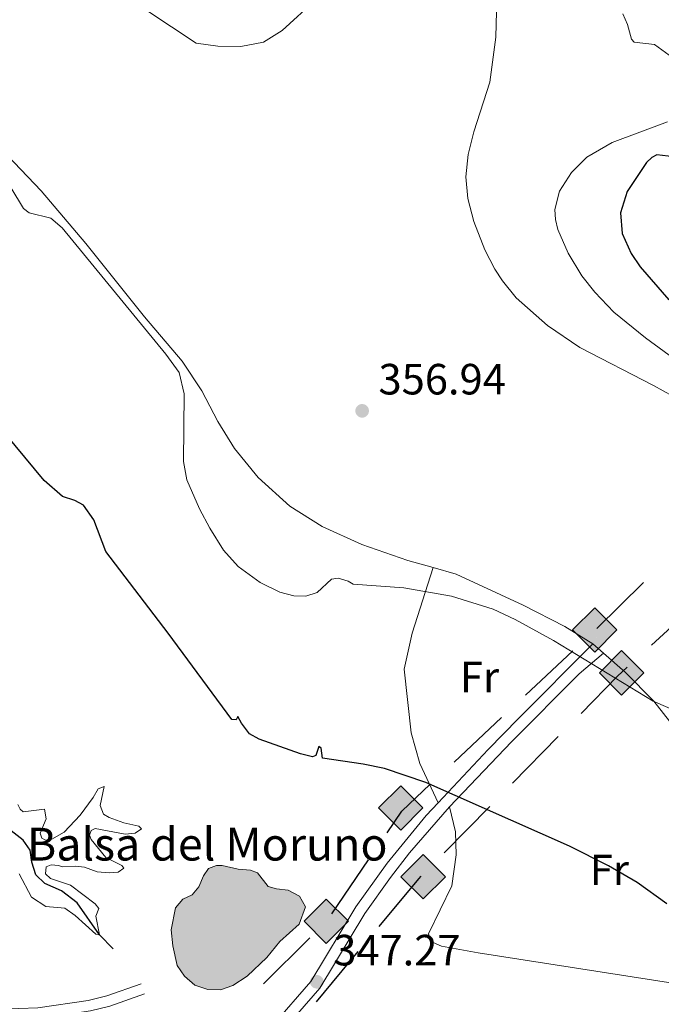
# Model space of a CAD drawing. Units: metres. Extents: x 593474 to 597970, y 696486 to 699517.
# Drawn here: x 596300 to 596447, y 697598 to 697823 of the extents above; entities that cross this region are included whole.
import ezdxf
from ezdxf.enums import TextEntityAlignment as Align

# ---------------------------------------------------------------- set-up
doc = ezdxf.new("R2010")
doc.units = ezdxf.units.M
doc.header["$MEASUREMENT"] = 0
doc.linetypes.add('DGN Style 3', pattern=[78.57087, 56.12205, -22.44882])
for name, color, linetype, lineweight in [('Carátula', 7, 'Continuous', 0), ('Elementos auxiliares', 7, 'Continuous', 0), ('Entidades rústicas y varios', 7, 'Continuous', 0), ('Hidrografía', 7, 'Continuous', 0), ('Líneas de conducción', 7, 'Continuous', 0), ('Relieve y altimetría', 7, 'Continuous', 0), ('Textos de rotulación', 7, 'Continuous', 0), ('Viales y ferrocarril', 7, 'Continuous', 0)]:
    doc.layers.add(name, color=color, linetype=linetype, lineweight=lineweight)
doc.styles.add('Style-Arial', font='txt')
doc.styles.add('Style-Arial Narrow', font='txt')
doc.styles.add('Style-Times New Roman', font='txt')

# ---------------------------------------------------------------- blocks, each defined once
blk = doc.blocks.new('5GASO_7')
at = {"layer": 'Líneas de conducción', "linetype": 'Continuous', "lineweight": 0}
for color, points in [(33, [(0, -5.090000000083819), (-5.089999999850988, 0), (0, 5.089999999850988), (0.2350000001024455, 2.5), (0.2340000001713634, 2.5), (-0.3159999998752028, 2.425000000046566), (-0.7859999998472631, 2.214999999850988), (-1.175999999977648, 1.854999999981374), (-1.480999999912456, 1.349999999860302), (-1.68099999986589, 0.7149999998509884), (-1.74599999981001, -0.0400000000372529), (-1.68099999986589, -0.7800000000279397), (-1.480999999912456, -1.420000000158325), (-1.165999999968335, -1.935000000055879), (-0.7559999998193234, -2.300000000046566), (-0.2659999998286366, -2.520000000018626), (0.2939999999944121, -2.59499999997206), (0.2950000001583248, -2.59499999997206)]), (250, [(0.2950000001583248, -2.59499999997206), (-0.2649999998975545, -2.520000000018626), (-0.7549999998882413, -2.300000000046566), (-1.164999999804422, -1.935000000055879), (-1.479999999981374, -1.420000000158325), (-1.679999999934807, -0.7800000000279397), (-1.744999999878928, -0.0400000000372529), (-1.679999999934807, 0.7149999998509884), (-1.479999999981374, 1.349999999860302), (-1.174999999813735, 1.854999999981374), (-0.784999999916181, 2.214999999850988), (-0.3149999999441206, 2.425000000046566), (0.2350000001024455, 2.5), (0.5750000001862645, 2.474999999860302), (0.8800000001210719, 2.40500000002794), (1.145000000018626, 2.284999999916181), (1.380000000121072, 2.114999999990687), (1.575000000186265, 1.899999999906868), (1.729999999981374, 1.645000000018626), (1.850000000093132, 1.339999999850988), (1.930000000167638, 0.9899999999906868), (1.175000000046566, 0.8000000000465661), (1.045000000158325, 1.165000000037253), (0.8300000000745058, 1.429999999934807), (0.5500000000465661, 1.59499999997206), (0.2250000000931323, 1.649999999906868), (-0.03499999991618097, 1.625), (-0.2649999998975545, 1.550000000046566), (-0.4749999998603016, 1.419999999925494), (-0.6550000000279397, 1.244999999878928), (-0.8049999999348074, 1.014999999897555), (-0.909999999916181, 0.7299999999813735), (-0.9699999999720603, 0.3950000000186265), (-0.9899999999906868, 0.01000000000931323), (-0.9699999999720603, -0.4100000001490116), (-0.8999999999068677, -0.7750000001396984), (-0.784999999916181, -1.090000000083819), (-0.6199999998789281, -1.34499999997206), (-0.4449999998323619, -1.520000000018626), (-0.2399999999906868, -1.645000000018626), (-0.01000000000931323, -1.71999999997206), (0.25, -1.745000000111759), (0.5100000000093132, -1.71999999997206), (0.7800000000279397, -1.635000000009313), (1.040000000037253, -1.5), (1.270000000018626, -1.330000000074506), (1.270000000018626, -0.7099999999627471), (0.2350000001024455, -0.7099999999627471), (0.2350000001024455, 0.1399999998975545), (2.025000000139698, 0.1399999998975545), (2.025000000139698, -1.830000000074506), (1.705000000074506, -2.120000000111759), (1.275000000139698, -2.370000000111759), (0.7850000001490116, -2.540000000037253)])]:
    blk.add_hatch(color=color, dxfattribs=at).paths.add_polyline_path(points)
at = {"layer": 'Líneas de conducción', "linetype": 'Continuous', "lineweight": 0, "extrusion": (-4.502829188414746e-05, -4.502829188414746e-05, 0.9999999979724529)}
blk.add_hatch(color=33, dxfattribs=at).paths.add_polyline_path([(-2.188608050346375e-08, -5.090000016847625), (0.2949999573174864, -2.595000040717423), (0.2939999997615814, -2.594999998109415), (0.7839999992866069, -2.53999999910593), (1.273999998811632, -2.370000000344589), (1.703999998280779, -2.120000001508743), (2.02399999811314, -1.830000002402812), (2.02399999811314, 0.1399999957066029), (0.2339999997057021, 0.1399999994318932), (0.2339999997057021, -0.7099999997299165), (1.26899999869056, -0.7100000018253922), (1.26899999869056, -1.330000001238659), (1.038999998942018, -1.500000000698492), (0.778999999165535, -1.635000000009313), (0.5089999996125698, -1.719999999506399), (0.2489999998360872, -1.744999998947605), (-0.01099999994039536, -1.719999998342246), (-0.2409999996889383, -1.644999997923151), (-0.4459999995306134, -1.519999997923151), (-0.6209999993443489, -1.344999997643754), (-0.7859999991487712, -1.089999997522682), (-0.9009999991394579, -0.7749999975785613), (-0.9709999989718199, -0.4099999978207052), (-0.9909999989904463, 0.01000000187195837), (-0.9709999989718199, 0.3950000014156103), (-0.9109999989159405, 0.7300000011455268), (-0.8059999991673976, 1.015000000596046), (-0.6559999992605299, 1.244999999878928), (-0.4759999995585531, 1.419999999459833), (-0.265999999595806, 1.549999998882413), (-0.0359999998472631, 1.624999998370185), (0.2239999999292195, 1.649999997811392), (0.5489999994169921, 1.594999997178093), (0.8289999992121011, 1.429999996675178), (1.043999999063089, 1.164999996311963), (1.173999998951331, 0.7999999965541065), (1.92899999814108, 0.9899999948684126), (1.848999998299405, 1.339999994728714), (1.728999998420477, 1.644999994663522), (1.573999998392537, 1.899999994784594), (1.378999998560175, 2.114999995101243), (1.143999998923391, 2.284999995259568), (0.8789999992586672, 2.404999995604157), (0.5739999995566905, 2.474999996367842), (0.2339999997057021, 2.499999996973202), (0.2349999574944377, 2.499999954365194), (-4.237517714500427e-08, 5.089999952120706), (5.089999973075464, -3.236345946788788e-08)])
at = {"layer": 'Líneas de conducción', "color": 250, "linetype": 'Continuous', "lineweight": 0}
blk.add_3dface([(0, -5.090000000083819, -0.0004861293374460729), (5.090000000083819, 0, -0.0004861293374460729), (0, 5.089999999850988, -0.0004861293374460729), (-5.089999999850988, 0, -0.0004861293374460729)], dxfattribs=at)
blk = doc.blocks.new('5GASO_8')
at = {"layer": 'Líneas de conducción', "linetype": 'Continuous', "lineweight": 0}
for color, points in [(33, [(0, -5.090000000083819), (-5.089999999850988, 0), (0, 5.089999999850988), (0.2350000001024455, 2.5), (0.2340000001713634, 2.5), (-0.3159999998752028, 2.424999999813735), (-0.7859999998472631, 2.214999999850988), (-1.175999999977648, 1.854999999981374), (-1.480999999912456, 1.349999999860302), (-1.68099999986589, 0.7149999998509884), (-1.74599999981001, -0.0400000000372529), (-1.68099999986589, -0.7800000000279397), (-1.480999999912456, -1.420000000158325), (-1.165999999968335, -1.935000000055879), (-0.7559999998193234, -2.300000000046566), (-0.2659999998286366, -2.520000000018626), (0.2939999999944121, -2.59499999997206), (0.2950000001583248, -2.59499999997206)]), (250, [(0.2950000001583248, -2.59499999997206), (-0.2649999998975545, -2.520000000018626), (-0.7549999998882413, -2.300000000046566), (-1.164999999804422, -1.935000000055879), (-1.479999999981374, -1.420000000158325), (-1.679999999934807, -0.7800000000279397), (-1.744999999878928, -0.0400000000372529), (-1.679999999934807, 0.7149999998509884), (-1.479999999981374, 1.349999999860302), (-1.174999999813735, 1.854999999981374), (-0.784999999916181, 2.214999999850988), (-0.3149999999441206, 2.424999999813735), (0.2350000001024455, 2.5), (0.5750000001862645, 2.474999999860302), (0.8800000001210719, 2.40500000002794), (1.145000000018626, 2.284999999916181), (1.380000000121072, 2.114999999990687), (1.575000000186265, 1.899999999906868), (1.729999999981374, 1.645000000018626), (1.850000000093132, 1.339999999850988), (1.930000000167638, 0.9899999999906868), (1.175000000046566, 0.7999999998137355), (1.045000000158325, 1.164999999804422), (0.8300000000745058, 1.429999999934807), (0.5500000000465661, 1.59499999997206), (0.2250000000931323, 1.649999999906868), (-0.03499999991618097, 1.625), (-0.2649999998975545, 1.549999999813735), (-0.4749999998603016, 1.419999999925494), (-0.654999999795109, 1.244999999878928), (-0.8049999999348074, 1.014999999897555), (-0.909999999916181, 0.7299999999813735), (-0.9699999999720603, 0.3950000000186265), (-0.9899999999906868, 0.01000000000931323), (-0.9699999999720603, -0.4100000001490116), (-0.8999999999068677, -0.7750000001396984), (-0.784999999916181, -1.090000000083819), (-0.6199999998789281, -1.34499999997206), (-0.4449999998323619, -1.520000000018626), (-0.2399999999906868, -1.645000000018626), (-0.01000000000931323, -1.71999999997206), (0.25, -1.745000000111759), (0.5100000000093132, -1.71999999997206), (0.7800000000279397, -1.635000000009313), (1.040000000037253, -1.5), (1.270000000018626, -1.330000000074506), (1.270000000018626, -0.7100000001955777), (0.2350000001024455, -0.7100000001955777), (0.2350000001024455, 0.1399999998975545), (2.025000000139698, 0.1399999998975545), (2.025000000139698, -1.830000000074506), (1.705000000074506, -2.120000000111759), (1.275000000139698, -2.370000000111759), (0.7850000001490116, -2.540000000037253)])]:
    blk.add_hatch(color=color, dxfattribs=at).paths.add_polyline_path(points)
at = {"layer": 'Líneas de conducción', "linetype": 'Continuous', "lineweight": 0, "extrusion": (6.175651224163039e-07, 6.175651224163038e-07, 0.9999999999996186)}
blk.add_hatch(color=33, dxfattribs=at).paths.add_polyline_path([(0, -5.09000000031665), (0.2949999999254942, -2.595000000204891), (0.2940000002272427, -2.59499999997206), (0.7840000002179295, -2.540000000037253), (1.274000000208616, -2.370000000111759), (1.704000000143424, -2.120000000111759), (2.024000000208616, -1.830000000074506), (2.024000000208616, 0.1399999998975545), (0.2340000001713634, 0.1399999998975545), (0.2340000001713634, -0.7099999999627471), (1.269000000087544, -0.7099999999627471), (1.269000000087544, -1.330000000074506), (1.039000000106171, -1.5), (0.7790000000968575, -1.635000000009313), (0.5090000000782311, -1.71999999997206), (0.2490000000689179, -1.745000000111759), (-0.01099999994039536, -1.71999999997206), (-0.2409999999217689, -1.645000000018626), (-0.4459999997634441, -1.520000000018626), (-0.6209999998100102, -1.34499999997206), (-0.7859999998472631, -1.090000000083819), (-0.9009999998379499, -0.7750000001396984), (-0.9709999999031425, -0.4100000001490116), (-0.9909999999217689, 0.01000000000931323), (-0.9709999999031425, 0.3950000000186265), (-0.9109999998472631, 0.7299999999813735), (-0.8059999998658895, 1.014999999897555), (-0.6559999999590218, 1.244999999878928), (-0.4759999997913837, 1.419999999925494), (-0.2659999998286366, 1.550000000046566), (-0.0359999998472631, 1.625), (0.2240000001620501, 1.649999999906868), (0.549000000115484, 1.59499999997206), (0.8290000001434237, 1.429999999934807), (1.044000000227243, 1.165000000037253), (1.174000000115484, 0.8000000000465661), (1.929000000236556, 0.9899999999906868), (1.84900000016205, 1.339999999850988), (1.729000000050291, 1.645000000018626), (1.574000000022352, 1.899999999906868), (1.37900000018999, 2.114999999990687), (1.144000000087544, 2.284999999916181), (0.8790000001899898, 2.40500000002794), (0.5740000000223517, 2.474999999860302), (0.2340000001713634, 2.5), (0.2349999998696148, 2.499999999767169), (0, 5.089999999618158), (5.089999999850988, -2.328306436538696e-10)])
at = {"layer": 'Líneas de conducción', "color": 250, "linetype": 'Continuous', "lineweight": 0}
blk.add_3dface([(0, -5.090000000083819, 0.0003354289376034103), (5.090000000083819, 0, 0.0003354289376034103), (0, 5.089999999850988, 0.0003354289376034103), (-5.089999999850988, 0, 0.0003354289376034103)], dxfattribs=at)
blk = doc.blocks.new('5GASO_12')
at = {"layer": 'Líneas de conducción', "linetype": 'Continuous', "lineweight": 0}
for color, points in [(33, [(0, -5.090000000083819), (-5.090000000083819, 0), (0, 5.090000000083819), (0.2349999998696148, 2.5), (0.2339999999385327, 2.5), (-0.3160000001080334, 2.425000000046566), (-0.7860000000800937, 2.215000000083819), (-1.175999999977648, 1.854999999981374), (-1.480999999912456, 1.350000000093132), (-1.68100000009872, 0.715000000083819), (-1.746000000042841, -0.0400000000372529), (-1.68100000009872, -0.7800000000279397), (-1.480999999912456, -1.419999999925494), (-1.165999999968335, -1.935000000055879), (-0.7560000000521541, -2.300000000046566), (-0.2660000000614673, -2.520000000018626), (0.2939999999944121, -2.59499999997206), (0.2949999999254942, -2.59499999997206)]), (250, [(0.2949999999254942, -2.59499999997206), (-0.2650000001303852, -2.520000000018626), (-0.7550000001210719, -2.300000000046566), (-1.165000000037253, -1.935000000055879), (-1.479999999981374, -1.419999999925494), (-1.679999999934807, -0.7800000000279397), (-1.745000000111759, -0.0400000000372529), (-1.679999999934807, 0.715000000083819), (-1.479999999981374, 1.350000000093132), (-1.175000000046566, 1.854999999981374), (-0.784999999916181, 2.215000000083819), (-0.3149999999441206, 2.425000000046566), (0.2349999998696148, 2.5), (0.5749999999534339, 2.475000000093132), (0.8799999998882413, 2.40500000002794), (1.145000000018626, 2.284999999916181), (1.379999999888241, 2.114999999990687), (1.574999999953434, 1.900000000139698), (1.729999999981374, 1.645000000018626), (1.850000000093132, 1.340000000083819), (1.929999999934807, 0.9899999999906868), (1.175000000046566, 0.8000000000465661), (1.044999999925494, 1.165000000037253), (0.8300000000745058, 1.429999999934807), (0.5500000000465661, 1.59499999997206), (0.2250000000931323, 1.650000000139698), (-0.03499999991618097, 1.625), (-0.2650000001303852, 1.550000000046566), (-0.4750000000931323, 1.419999999925494), (-0.6550000000279397, 1.245000000111759), (-0.8049999999348074, 1.015000000130385), (-0.909999999916181, 0.7299999999813735), (-0.9699999999720603, 0.3950000000186265), (-0.9899999999906868, 0.01000000000931323), (-0.9699999999720603, -0.409999999916181), (-0.8999999999068677, -0.7749999999068677), (-0.784999999916181, -1.090000000083819), (-0.6200000001117587, -1.34499999997206), (-0.4450000000651926, -1.520000000018626), (-0.2399999999906868, -1.645000000018626), (-0.01000000000931323, -1.71999999997206), (0.25, -1.744999999878928), (0.5100000000093132, -1.71999999997206), (0.7800000000279397, -1.635000000009313), (1.040000000037253, -1.5), (1.270000000018626, -1.330000000074506), (1.270000000018626, -0.7099999999627471), (0.2349999998696148, -0.7099999999627471), (0.2349999998696148, 0.1400000001303852), (2.024999999906868, 0.1400000001303852), (2.024999999906868, -1.830000000074506), (1.705000000074506, -2.119999999878928), (1.274999999906868, -2.369999999878928), (0.784999999916181, -2.540000000037253)])]:
    blk.add_hatch(color=color, dxfattribs=at).paths.add_polyline_path(points)
at = {"layer": 'Líneas de conducción', "linetype": 'Continuous', "lineweight": 0, "extrusion": (2.900757342409584e-05, 2.900757342409584e-05, 0.9999999991585606)}
blk.add_hatch(color=33, dxfattribs=at).paths.add_polyline_path([(6.752088665962219e-09, -5.089999991236255), (0.2949999982956797, -2.595000000903383), (0.2939999997615814, -2.594999999273568), (0.7839999997522682, -2.539999999571592), (1.273999999510124, -2.369999999878928), (1.703999999212101, -2.12000000057742), (2.023999999044463, -1.830000000772998), (2.023999999044463, 0.13999999826774), (0.2339999999385327, 0.1399999996647239), (0.2339999999385327, -0.7099999999627471), (1.268999999389052, -0.710000000661239), (1.268999999389052, -1.330000000307336), (1.038999999640509, -1.500000000232831), (0.7789999996311963, -1.635000000009313), (0.5089999998454005, -1.71999999973923), (0.2489999998360872, -1.744999999413267), (-0.01099999994039536, -1.719999999273568), (-0.2409999999217689, -1.644999999087304), (-0.4459999997634441, -1.519999998854473), (-0.6209999998100102, -1.344999999040738), (-0.7859999996144325, -1.089999998919666), (-0.9009999996051192, -0.7749999989755452), (-0.9709999996703118, -0.4099999989848584), (-0.9909999996889383, 0.0100000009406358), (-0.9709999996703118, 0.3950000007171184), (-0.9109999996144325, 0.7300000006798655), (-0.8059999996330589, 1.015000000363216), (-0.6559999997261912, 1.245000000111759), (-0.4759999997913837, 1.419999999925494), (-0.2659999998286366, 1.549999999580905), (-0.03600000008009374, 1.624999999301508), (0.2239999999292195, 1.649999998975545), (0.5489999996498227, 1.594999998807907), (0.8289999996777624, 1.429999998770654), (1.043999999528751, 1.164999998640269), (1.173999999416992, 0.7999999986495823), (1.928999999072403, 0.989999997895211), (1.848999999230728, 1.339999997988343), (1.728999999351799, 1.644999997923151), (1.57399999932386, 1.899999998044223), (1.378999999491498, 2.114999997895211), (1.143999999389052, 2.284999998053536), (0.8789999997243285, 2.404999998165295), (0.5739999997895211, 2.474999998463318), (0.2339999999385327, 2.499999998603016), (0.2349999982398003, 2.499999996973202), (-1.629814505577087e-09, 5.089999996125698), (5.090000004507601, 2.561137080192566e-09)])
at = {"layer": 'Líneas de conducción', "color": 250, "linetype": 'Continuous', "lineweight": 0}
blk.add_3dface([(0, -5.090000000083819, -0.0002349009674276203), (5.090000000083819, 0, -0.0002349009674276203), (0, 5.090000000083819, -0.0002349009674276203), (-5.090000000083819, 0, -0.0002349009674276203)], dxfattribs=at)
blk = doc.blocks.new('5ROLEO_7')
at = {"layer": 'Líneas de conducción', "linetype": 'Continuous', "lineweight": 0, "extrusion": (8.02894615018629e-05, 0, 0.9999999967768013)}
blk.add_hatch(color=2, dxfattribs=at).paths.add_polyline_path([(-0.1479999290313572, -5.195999999996275), (-5.237999945413321, -0.1059999999124557), (-0.1479999618604779, 4.983999999938533), (-0.007999929366633296, 2.394000000087544), (-0.003999999957159162, 2.394000000087544), (-0.5489999982528389, 2.324000000022352), (-1.008999996818602, 2.114000000059605), (-1.383999995654449, 1.763999999966472), (-1.67899999464862, 1.263999999966472), (-1.873999994015321, 0.6189999999478459), (-1.93399999383837, -0.1859999999869615), (-1.898999993922189, -0.7609999999403954), (-1.793999994173646, -1.266000000061467), (-1.618999994825572, -1.710999999893829), (-1.363999995635822, -2.091000000014901), (-1.093999996548519, -2.361000000033528), (-0.7739999974146485, -2.550999999977648), (-0.4089999988209456, -2.661000000080094), (0.0009999999310821295, -2.700999999884516), (-0.002999929478392005, -2.700999999884516)])
at = {"layer": 'Líneas de conducción', "linetype": 'Continuous', "lineweight": 0, "extrusion": (-4.014473081562868e-05, -4.014473081562868e-05, 0.9999999983884005)}
blk.add_hatch(color=2, dxfattribs=at).paths.add_polyline_path([(-0.148000018671155, -5.196000014198944), (-0.00300003495067358, -2.701000032946467), (0.001000000163912773, -2.70099999778904), (0.4059999997261912, -2.660999998217449), (0.7709999994840473, -2.545999999158084), (1.085999999195337, -2.355999999679625), (1.360999999102205, -2.086000000359491), (1.610999998869374, -1.706000001169741), (1.790999998571351, -1.256000001681969), (1.895999998552725, -0.741000002482906), (1.930999998468906, -0.1560000029858202), (1.895999998552725, 0.4189999967347831), (1.795999998692423, 0.9289999965112656), (1.625999998766929, 1.363999996334314), (1.390999998897314, 1.733999996446073), (1.100999999325722, 2.018999996827915), (0.7709999994840473, 2.228999997023493), (0.4059999997261912, 2.348999997600913), (-0.003999999957159162, 2.393999998224899), (-0.008000035071745515, 2.393999962834641), (-0.1480000349693, 4.983999961055815), (4.941999977221712, -0.1060000266879797)])
at = {"layer": 'Líneas de conducción', "linetype": 'Continuous', "lineweight": 0}
for color, points in [(250, [(-0.003000000026077032, -2.700999999884516), (-0.003000000026077032, -2.700609755965591), (-0.4089999999850988, -2.661000000080094), (-0.7739999999757856, -2.550999999977648), (-1.094000000040978, -2.361000000033528), (-1.364000000059605, -2.091000000014901), (-1.618999999947846, -1.710999999893829), (-1.793999999994412, -1.266000000061467), (-1.898999999975786, -0.7609999999403954), (-1.933999999891967, -0.1859999999869615), (-1.873999999836087, 0.6189999999478459), (-1.679000000003725, 1.263999999966472), (-1.3839999998454, 1.763999999966472), (-1.0089999998454, 2.114000000059605), (-0.5489999998826534, 2.324000000022352), (-0.007999999914318323, 2.392999999923632), (-0.006999999983236194, 1.54300000006333), (-0.2489999998360872, 1.519000000087544), (-0.4739999999292195, 1.439000000013039), (-0.6739999998826534, 1.309000000124797), (-0.8489999999292195, 1.128999999957159), (-0.9939999999478459, 0.8940000000875443), (-1.098999999929219, 0.6040000000502914), (-1.158999999985099, 0.2539999999571592), (-1.179000000003725, -0.1510000000707805), (-1.158999999985099, -0.5509999999776483), (-1.098999999929219, -0.8959999999497086), (-0.9939999999478459, -1.185999999986961), (-0.8389999999199063, -1.425999999977648), (-0.6639999998733401, -1.611000000033528), (-0.459000000031665, -1.746000000042841), (-0.2390000000596046, -1.825999999884516), (-0.003000000026077032, -1.851000000024214), (-0.003000000026077032, -2.700609755965591), (0.001000000163912773, -2.700999999884516)]), (250, [(-0.003000000026077032, -2.700999999884516), (-0.003000000026077032, -1.851000000024214), (0.001000000163912773, -1.851000000024214), (0.2460000000428408, -1.825999999884516), (0.4660000000149012, -1.746000000042841), (0.665999999968335, -1.615999999921769), (0.8460000001359731, -1.43099999986589), (0.9860000000335276, -1.190999999875203), (1.091000000014901, -0.8959999999497086), (1.155999999959022, -0.540999999968335), (1.175999999977648, -0.1310000000521541), (1.155999999959022, 0.2690000000875443), (1.096000000135973, 0.6140000000596046), (0.9960000000428408, 0.8989999999757856), (0.8510000000242144, 1.134000000078231), (0.6759999999776483, 1.314000000013039), (0.4760000000242144, 1.439000000013039), (0.2510000001639128, 1.519000000087544), (0.001000000163912773, 1.543999999994412), (-0.006999999983236194, 1.54300000006333), (-0.007999999914318323, 2.392999999923632), (-0.003999999957159162, 2.394000000087544), (0, 2.392999999923632), (0.4059999999590218, 2.348999999929219), (0.7709999999497086, 2.229000000050291), (1.101000000024214, 2.019000000087544), (1.391000000061467, 1.733999999938533), (1.626000000163913, 1.364000000059605), (1.796000000089407, 0.9290000000037253), (1.896132114809006, 0.4187128208577633), (1.93100000009872, -0.1559999999590218), (1.895999999949709, -0.7409999999217689), (1.790999999968335, -1.256000000052154), (1.611000000033528, -1.706000000005588), (1.361000000033528, -2.085999999893829), (1.08600000012666, -2.355999999912456), (0.7709999999497086, -2.546000000089407), (0.4059999999590218, -2.661000000080094), (0.001000000163912773, -2.700999999884516)]), (2, [(0.001000000163912773, -1.851000000024214), (-0.2390000000596046, -1.825999999884516), (-0.459000000031665, -1.746000000042841), (-0.6639999998733401, -1.611000000033528), (-0.8389999999199063, -1.425999999977648), (-0.9939999999478459, -1.185999999986961), (-1.098999999929219, -0.8959999999497086), (-1.158999999985099, -0.5509999999776483), (-1.179000000003725, -0.1510000000707805), (-1.158999999985099, 0.2539999999571592), (-1.098999999929219, 0.6040000000502914), (-0.9939999999478459, 0.8940000000875443), (-0.8489999999292195, 1.128999999957159), (-0.6739999998826534, 1.309000000124797), (-0.4739999999292195, 1.439000000013039), (-0.2489999998360872, 1.519000000087544), (0.001000000163912773, 1.543999999994412), (0.2510000001639128, 1.519000000087544), (0.4760000000242144, 1.439000000013039), (0.6759999999776483, 1.314000000013039), (0.8510000000242144, 1.134000000078231), (0.9960000000428408, 0.8989999999757856), (1.096000000135973, 0.6140000000596046), (1.155999999959022, 0.2690000000875443), (1.175999999977648, -0.1310000000521541), (1.155999999959022, -0.540999999968335), (1.091000000014901, -0.8959999999497086), (0.9860000000335276, -1.190999999875203), (0.8460000001359731, -1.43099999986589), (0.665999999968335, -1.615999999921769), (0.4660000000149012, -1.746000000042841), (0.2460000000428408, -1.825999999884516)])]:
    blk.add_hatch(color=color, dxfattribs=at).paths.add_polyline_path(points)
at = {"layer": 'Líneas de conducción', "color": 250, "linetype": 'Continuous', "lineweight": 0, "flags": 128}
blk.add_lwpolyline([(-0.1439999998547137, -5.195999999996275), (4.945999999996275, -0.1059999999124557), (-0.1439999998547137, 4.983999999938533), (-5.233999999938533, -0.1059999999124557), (-0.1439999998547137, -5.195999999996275)], dxfattribs=at)
blk = doc.blocks.new('5ROLEO_18')
at = {"layer": 'Líneas de conducción', "linetype": 'Continuous', "lineweight": 0, "extrusion": (-4.799020620234449e-05, 0, 0.99999999884847)}
blk.add_hatch(color=2, dxfattribs=at).paths.add_polyline_path([(-0.1479999818839133, -5.195999999996275), (-5.237999987788498, -0.1059999999124557), (-0.1479999935254455, 4.984000000171363), (-0.007999982219189405, 2.394000000087544), (-0.003999999724328518, 2.394000000087544), (-0.5489999991841614, 2.324000000022352), (-1.008999998681247, 2.114000000059605), (-1.383999998215586, 1.763999999966472), (-1.678999997908249, 1.263999999966472), (-1.873999997740611, 0.6190000001806766), (-1.93399999756366, -0.1859999999869615), (-1.898999997647479, -0.7609999999403954), (-1.793999997666106, -1.265999999828637), (-1.618999998085201, -1.710999999893829), (-1.363999998196959, -2.091000000014901), (-1.093999998643994, -2.361000000033528), (-0.773999999044463, -2.550999999977648), (-0.4089999992866069, -2.660999999847263), (0.001000000163912773, -2.700999999884516), (-0.002999982098117471, -2.700999999884516)])
at = {"layer": 'Líneas de conducción', "linetype": 'Continuous', "lineweight": 0, "extrusion": (2.399510311498778e-05, 2.399510311498779e-05, 0.999999999424235)}
blk.add_hatch(color=2, dxfattribs=at).paths.add_polyline_path([(-0.1480000030715019, -5.196000001160428), (-0.003000008873641491, -2.701000007800758), (0.0009999999310821295, -2.700999999186024), (0.4059999997261912, -2.660999999381602), (0.7709999997168779, -2.545999999623746), (1.085999999660999, -2.355999999679625), (1.360999999567866, -2.085999999893829), (1.610999999567866, -1.706000000238419), (1.790999999502674, -1.256000000517815), (1.895999999484047, -0.7410000006202608), (1.930999999400228, -0.1560000006575137), (1.895999999484047, 0.4189999990630895), (1.795999999390915, 0.9289999988395721), (1.625999999465421, 1.363999998895451), (1.390999999595806, 1.73399999900721), (1.100999999558553, 2.018999999156222), (0.7709999997168779, 2.228999999118969), (0.4059999997261912, 2.348999999230728), (-0.003999999957159162, 2.393999999389052), (-0.008000008994713426, 2.393999990774319), (-0.1480000088922679, 4.983999990159646), (4.941999995382503, -0.1060000057332218)])
at = {"layer": 'Líneas de conducción', "linetype": 'Continuous', "lineweight": 0}
for color, points in [(250, [(-0.003000000026077032, -2.700999999884516), (-0.003000000026077032, -2.700609755985814), (-0.4089999999850988, -2.660999999847263), (-0.7739999999757856, -2.550999999977648), (-1.094000000040978, -2.361000000033528), (-1.364000000059605, -2.091000000014901), (-1.618999999947846, -1.710999999893829), (-1.793999999994412, -1.265999999828637), (-1.898999999975786, -0.7609999999403954), (-1.933999999891967, -0.1859999999869615), (-1.874000000068918, 0.6190000001806766), (-1.679000000003725, 1.263999999966472), (-1.384000000078231, 1.763999999966472), (-1.009000000078231, 2.114000000059605), (-0.549000000115484, 2.324000000022352), (-0.007999999914318323, 2.393000000156462), (-0.006999999983236194, 1.54300000006333), (-0.2490000000689179, 1.519000000087544), (-0.4739999999292195, 1.439000000013039), (-0.674000000115484, 1.309000000124797), (-0.8489999999292195, 1.12900000018999), (-0.9939999999478459, 0.8940000000875443), (-1.098999999929219, 0.6040000000502914), (-1.158999999985099, 0.2540000001899898), (-1.179000000003725, -0.1509999998379499), (-1.158999999985099, -0.5509999999776483), (-1.098999999929219, -0.8959999999497086), (-0.9939999999478459, -1.185999999986961), (-0.8389999999199063, -1.425999999977648), (-0.6640000001061708, -1.611000000033528), (-0.459000000031665, -1.74599999981001), (-0.2390000000596046, -1.825999999884516), (-0.003000000026077032, -1.851000000024214), (-0.003000000026077032, -2.700609755985814), (0.0009999999310821295, -2.700999999884516)]), (250, [(-0.003000000026077032, -2.700999999884516), (-0.003000000026077032, -1.851000000024214), (0.0009999999310821295, -1.851000000024214), (0.2460000000428408, -1.825999999884516), (0.4660000000149012, -1.74599999981001), (0.665999999968335, -1.615999999921769), (0.8459999999031425, -1.43099999986589), (0.9860000000335276, -1.190999999875203), (1.091000000014901, -0.8959999999497086), (1.155999999959022, -0.540999999968335), (1.175999999977648, -0.1309999998193234), (1.155999999959022, 0.2690000000875443), (1.095999999903142, 0.6140000000596046), (0.9960000000428408, 0.8989999999757856), (0.8510000000242144, 1.134000000078231), (0.6759999999776483, 1.314000000013039), (0.4760000000242144, 1.439000000013039), (0.2509999999310821, 1.519000000087544), (0.0009999999310821295, 1.543999999994412), (-0.006999999983236194, 1.54300000006333), (-0.007999999914318323, 2.393000000156462), (-0.003999999957159162, 2.394000000087544), (0, 2.393000000156462), (0.4059999999590218, 2.34900000016205), (0.7709999999497086, 2.229000000050291), (1.101000000024214, 2.019000000087544), (1.391000000061467, 1.734000000171363), (1.625999999931082, 1.364000000059605), (1.796000000089407, 0.9290000000037253), (1.895999999949709, 0.4189999999944121), (1.93100000009872, -0.1559999999590218), (1.895999999949709, -0.7409999999217689), (1.790999999968335, -1.255999999819323), (1.611000000033528, -1.706000000005588), (1.361000000033528, -2.085999999893829), (1.085999999893829, -2.355999999912456), (0.7709999999497086, -2.545999999856576), (0.4059999999590218, -2.660999999847263), (0.0009999999310821295, -2.700999999884516)]), (2, [(0.0009999999310821295, -1.851000000024214), (-0.2390000000596046, -1.825999999884516), (-0.459000000031665, -1.74599999981001), (-0.6640000001061708, -1.611000000033528), (-0.8389999999199063, -1.425999999977648), (-0.9939999999478459, -1.185999999986961), (-1.098999999929219, -0.8959999999497086), (-1.158999999985099, -0.5509999999776483), (-1.179000000003725, -0.1509999998379499), (-1.158999999985099, 0.2540000001899898), (-1.098999999929219, 0.6040000000502914), (-0.9939999999478459, 0.8940000000875443), (-0.8489999999292195, 1.12900000018999), (-0.674000000115484, 1.309000000124797), (-0.4739999999292195, 1.439000000013039), (-0.2490000000689179, 1.519000000087544), (0.0009999999310821295, 1.543999999994412), (0.2509999999310821, 1.519000000087544), (0.4760000000242144, 1.439000000013039), (0.6759999999776483, 1.314000000013039), (0.8510000000242144, 1.134000000078231), (0.9960000000428408, 0.8989999999757856), (1.095999999903142, 0.6140000000596046), (1.155999999959022, 0.2690000000875443), (1.175999999977648, -0.1309999998193234), (1.155999999959022, -0.540999999968335), (1.091000000014901, -0.8959999999497086), (0.9860000000335276, -1.190999999875203), (0.8459999999031425, -1.43099999986589), (0.665999999968335, -1.615999999921769), (0.4660000000149012, -1.74599999981001), (0.2460000000428408, -1.825999999884516)])]:
    blk.add_hatch(color=color, dxfattribs=at).paths.add_polyline_path(points)
at = {"layer": 'Líneas de conducción', "color": 250, "linetype": 'Continuous', "lineweight": 0, "flags": 128}
blk.add_lwpolyline([(-0.1440000000875443, -5.195999999996275), (4.945999999996275, -0.1059999999124557), (-0.1440000000875443, 4.984000000171363), (-5.233999999938533, -0.1059999999124557), (-0.1440000000875443, -5.195999999996275)], dxfattribs=at)
blk = doc.blocks.new('5PATER_485')
at = {"layer": 'Relieve y altimetría', "linetype": 'Continuous', "lineweight": 0}
h = blk.add_hatch(color=250, dxfattribs=at)
edge = h.paths.add_edge_path()
edge.add_ellipse((1.001171767711639e-08, 1.001171767711639e-08), major_axis=(-1.095731443231309, -1.110710700762829), ratio=0.999422240966032, start_angle=0, end_angle=360)
blk = doc.blocks.new('5PATER_493')
at = {"layer": 'Relieve y altimetría', "linetype": 'Continuous', "lineweight": 0}
h = blk.add_hatch(color=250, dxfattribs=at)
edge = h.paths.add_edge_path()
edge.add_ellipse((1.001171767711639e-08, 1.001171767711639e-08), major_axis=(-1.095731443231309, -1.110710700762829), ratio=0.999422240966032, start_angle=0, end_angle=360)

msp = doc.modelspace()

# ---------------------------------------------------------------- hatches: boundary and pattern name
at = {"layer": 'Hidrografía', "linetype": 'Continuous', "lineweight": 0}
msp.add_hatch(color=154, dxfattribs=at).paths.add_polyline_path([(596345.753, 697600.8700000001), (596342.855, 697600.9010000001), (596339.879, 697601.9550000001), (596337.5220000001, 697603.9569999999), (596335.8759999999, 697606.4210000001), (596334.8800000001, 697610.906), (596334.452, 697614.6229999999), (596335.4569999999, 697619.6400000001), (596337.1259999999, 697621.632), (596339.2479999999, 697622.5900000001), (596340.807, 697624.477), (596341.8459999999, 697626.97), (596343.023, 697628.6529999999), (596344.868, 697629.351), (596346.156, 697629.3130000001), (596349.837, 697628.5079999999), (596352.675, 697628.264), (596354.267, 697627.6270000001), (596356.7, 697624.5490000001), (596358.6159999999, 697623.956), (596361.2919999999, 697623.663), (596363.8289999999, 697622.3), (596365.26, 697619.842), (596363.8030000001, 697615.912), (596359.3910000001, 697611.9070000001), (596356.3859999999, 697608.291), (596351.8570000001, 697603.967), (596348.5719999999, 697601.808)])

# ---------------------------------------------------------------- linework, layer by layer
at = {"layer": 'Carátula', "color": 7, "linetype": 'Continuous', "lineweight": 0}
msp.add_3dface([(593515.087, 696485.9380000001), (597969.6610000001, 696547.2039999999), (597928.817, 699516.933), (593474.2420000001, 699455.6669999999)], dxfattribs=at)
at = {"layer": 'Elementos auxiliares', "color": 250, "linetype": 'Continuous', "lineweight": 0}
msp.add_3dface([(594380.3899999999, 696891.9099999999), (594349.1599999999, 699205.1200000001), (597776.23, 699252.26), (597808.5900000001, 696939.06)], dxfattribs=at)
at = {"layer": 'Entidades rústicas y varios', "color": 92, "linetype": 'Continuous', "lineweight": 0, "extrusion": (0.03756897558216597, -0.03285929781846351, 0.9987536426069165), "elevation": -162.8216287363139, "flags": 128}
msp.add_lwpolyline([(917812.4928344153, 10379.45816026931), (917812.4928344148, 10382.68386747851)], dxfattribs=at)
at = {"layer": 'Entidades rústicas y varios', "color": 92, "linetype": 'Continuous', "lineweight": 0}
for points in [[(596394.439, 697697.581, 355.753), (596388.683, 697699.2080000001, 355.925), (596378.1599999999, 697702.898, 356.416), (596369.0449999999, 697706.976, 356.58), (596361.612, 697711.6499999999, 356.744), (596354.396, 697718.25, 356.744), (596348.952, 697724.852, 356.744), (596345.1599999999, 697731.0290000001, 356.416), (596341.5, 697738.0619999999, 356.088), (596336.9739999999, 697744.852, 355.597), (596328.3589999999, 697755.0360000001, 355.433), (596314.946, 697771.8570000001, 355.433), (596304.7220000001, 697783.9140000001, 356.088), (596298.5220000001, 697790.3770000001, 356.744), (596291.8330000001, 697796.639, 357.071), (596281.885, 697803.426, 357.399), (596274.56, 697809.976, 357.399), (596268.264, 697816.817, 357.562), (596263.102, 697823.8940000001, 357.89)], [(596437.925, 697824.4169999999, 353.14), (596438.9809999999, 697821.97, 353.14), (596439.851, 697818.6699999999, 353.14), (596440.4739999999, 697817.953, 353.14), (596445.182, 697817.3859999999, 352.976), (596448.494, 697814.9809999999, 352.812)], [(596448.155, 697799.743, 353.303), (596435.453, 697794.9610000001, 353.631), (596429.6640000001, 697791.6400000001, 353.631), (596426.125, 697788.0930000001, 353.631), (596423.423, 697783.8230000001, 353.467), (596422.3330000001, 697779.6140000001, 353.467), (596422.4820000001, 697777.354, 353.631), (596423.004, 697775.03, 353.631), (596425.3700000001, 697769.646, 353.958), (596428.4920000001, 697764.4010000001, 353.958), (596431.496, 697760.662, 354.286), (596435.8189999999, 697756.0800000001, 354.286), (596443.1100000001, 697750.229, 354.45), (596456.7760000001, 697740.219, 354.45)], [(596394.439, 697697.581, 355.753), (596389.649, 697682.527, 353.623), (596387.7990000001, 697674.3130000001, 352.641), (596389.4650000001, 697659.7150000001, 351.331), (596391.409, 697652.7320000001, 350.184), (596395.6510000001, 697643.723, 349.83)], [(596431.021, 697680.091, 355.597), (596424.588, 697684.091, 355.597), (596415.067, 697688.987, 355.433), (596399.7050000001, 697696.0930000001, 355.597), (596394.439, 697697.581, 355.753)], [(596485.375, 697623.3729999999, 354.615), (596465.5260000001, 697639.138, 354.615), (596460.435, 697644.9780000001, 354.615), (596450.8230000001, 697659.594, 354.615), (596444.9709999999, 697666.959, 355.106), (596438.4539999999, 697673.592, 355.106), (596433.446, 697677.97, 355.436)], [(596398.2039999999, 697642.764, 349.898), (596399.594, 697637.0860000001, 349.57), (596399.7609999999, 697631.7660000001, 349.406), (596398.7479999999, 697624.655, 348.915), (596393.379, 697613.645, 347.768), (596393.8740000001, 697612.2339999999, 347.605), (596394.449, 697611.6799999999, 347.605), (596396.358, 697610.8729999999, 347.605), (596404.7960000001, 697609.338, 347.605), (596449.369, 697602.3970000001, 348.587), (596466.9809999999, 697598.821, 349.079), (596478.9240000001, 697595.949, 349.406), (596482.4580000001, 697595.6300000001, 349.734), (596484.348, 697596.0050000001, 349.734), (596484.852, 697596.7420000001, 349.898), (596485.094, 697597.6470000001, 350.225), (596485.1089999999, 697601.834, 350.716), (596485.2849999999, 697613.372, 353.009), (596485.375, 697623.3729999999, 354.615)]]:
    msp.add_polyline3d(points, dxfattribs=at)
at = {"layer": 'Hidrografía', "color": 142, "linetype": 'Continuous', "lineweight": 0, "elevation": 348.063, "flags": 128}
msp.add_lwpolyline([(596335.8759999999, 697606.4210000001), (596334.8800000001, 697610.906), (596334.452, 697614.6229999999), (596335.4569999999, 697619.6400000001), (596337.1259999999, 697621.632), (596339.2479999999, 697622.5900000001), (596340.807, 697624.477), (596341.8459999999, 697626.97), (596343.023, 697628.6529999999), (596344.868, 697629.351), (596346.156, 697629.3130000001), (596349.837, 697628.5079999999), (596352.675, 697628.264), (596354.267, 697627.6270000001), (596356.7, 697624.5490000001), (596358.6159999999, 697623.956), (596361.2919999999, 697623.663), (596363.8289999999, 697622.3), (596365.26, 697619.842), (596363.8030000001, 697615.912), (596359.3910000001, 697611.9070000001), (596356.3859999999, 697608.291), (596351.8570000001, 697603.967), (596348.5719999999, 697601.808), (596345.753, 697600.8700000001), (596342.855, 697600.9010000001), (596339.879, 697601.9550000001), (596337.5220000001, 697603.9569999999), (596335.8759999999, 697606.4210000001)], dxfattribs=at)
msp.add_lwpolyline([(596335.8759999999, 697606.4210000001), (596337.5220000001, 697603.9569999999), (596339.879, 697601.9550000001), (596342.855, 697600.9010000001), (596345.753, 697600.8700000001), (596348.5719999999, 697601.808), (596351.8570000001, 697603.967), (596356.3859999999, 697608.291), (596359.3910000001, 697611.9070000001), (596363.8030000001, 697615.912), (596365.26, 697619.842), (596363.8289999999, 697622.3), (596361.2919999999, 697623.663), (596358.6159999999, 697623.956), (596356.7, 697624.5490000001), (596354.267, 697627.6270000001), (596352.675, 697628.264), (596349.837, 697628.5079999999), (596346.156, 697629.3130000001), (596344.868, 697629.351), (596343.023, 697628.6529999999), (596341.8459999999, 697626.97), (596340.807, 697624.477), (596339.2479999999, 697622.5900000001), (596337.1259999999, 697621.632), (596335.4569999999, 697619.6400000001), (596334.452, 697614.6229999999), (596334.8800000001, 697610.906)], close=True, dxfattribs=at)
at = {"layer": 'Hidrografía', "color": 142, "linetype": 'DGN Style 3', "lineweight": 25}
msp.add_polyline3d([(596321.212, 697610.2650000001, 345.564), (596318.0349999999, 697613.446, 345), (596312.9880000001, 697620.787, 343.689), (596309.3630000001, 697623.524, 343.034), (596305.548, 697625.246, 342.543), (596303.4569999999, 697627.186, 342.379), (596302.577, 697630.1100000001, 342.215), (596302.1740000001, 697632.8600000001, 342.052), (596300.577, 697635.162, 341.888), (596297.165, 697637.8389999999, 341.724), (596289.1669999999, 697641.5630000001, 340.905), (596270.013, 697649.7690000001, 340), (596264.5090000001, 697652.5079999999, 339.017), (596262.358, 697654.2350000001, 338.853), (596261.861, 697655.592, 338.689)], dxfattribs=at)
at = {"layer": 'Líneas de conducción', "color": 250, "linetype": 'Continuous', "lineweight": 25}
for p, q in [((596431.9171452131, 697683.6606937952), (596442.6295032217, 697694.1554555323)), ((596444.4315571787, 697679.809118975), (596455.4814144585, 697689.9513608587)), ((596415.5856449441, 697668.3449747178), (596426.4757357377, 697678.5515234084)), ((596399.2505087538, 697653.0351516821), (596410.1405995474, 697663.2417003727)), ((596412.6478993169, 697648.1998097617), (596423.1032808083, 697658.8567380072)), ((596396.9648270798, 697632.214417394), (596407.4202085712, 697642.8713456392)), ((596371.288190414, 697618.2735440943), (596379.7014390619, 697630.6591677633)), ((596355.5970739983, 697602.2168060802), (596366.2471513175, 697612.7658429241)), ((596367.7326594482, 697598.096229597), (596377.3157234229, 697609.6309636685))]:
    msp.add_line(p, q, dxfattribs=at)
at = {"layer": 'Líneas de conducción', "color": 250, "linetype": 'Continuous', "lineweight": 25, "flags": 128}
for points in [[(596428.3309715539, 697664.1852021297), (596436.6710000001, 697672.686), (596438.9066285389, 697674.7379980332)], [(596383.9080633856, 697636.8519795975), (596387.28, 697641.8160000001), (596393.8054633569, 697647.9318773369)], [(596382.1072554104, 697615.3983307041), (596391.176, 697626.314), (596391.7371363342, 697626.8859532713)]]:
    msp.add_lwpolyline(points, dxfattribs=at)
at = {"layer": 'Relieve y altimetría', "color": 30, "linetype": 'Continuous', "lineweight": 0, "flags": 128}
for points, elevation in [([(596449.3319999999, 697736.8570000001), (596444.95, 697739.277), (596428.0260000001, 697748.04), (596420.665, 697753.0090000001), (596413.486, 697759.3770000001), (596410.325, 697763.2679999999), (596408.565, 697765.966), (596406.2930000001, 697770.419), (596403.797, 697776.9070000001), (596402.4140000001, 697782.1070000001), (596401.9480000001, 697787.0819999999), (596402.4739999999, 697792.2209999999), (596403.753, 697797.3910000001), (596407.483, 697808.7779999999), (596408.844, 697819.0930000001), (596409.2380000001, 697833.7390000001)], 355), ([(596367.788, 697827.8870000001), (596359.8970000001, 697820.602), (596355.6130000001, 697817.956), (596350.4569999999, 697816.9380000001), (596345.163, 697817.01), (596340.2180000001, 697817.7420000001), (596328.8929999999, 697825.213)], 355), ([(596297.7350000001, 697784.6440000001), (596300.655, 697779.834), (596301.969, 697778.8829999999), (596306.926, 697777.6640000001), (596309.5460000001, 697775.44), (596333.2849999999, 697746.4720000001), (596336.3, 697742.277), (596337.479, 697737.4169999999), (596337.2919999999, 697721.8530000001), (596338.054, 697717.6640000001), (596340.96, 697711.014), (596343.304, 697706.622), (596346.4890000001, 697701.6089999999), (596349.798, 697697.8640000001), (596354.8829999999, 697694.163), (596359.396, 697691.946), (596362.5390000001, 697691.1030000001), (596365.3300000001, 697691.075), (596367.878, 697691.913), (596371.1869999999, 697694.9299999999), (596372.7509999999, 697695.1529999999)], 355), ([(596372.7509999999, 697695.1529999999), (596375.04, 697694.4950000001), (596376.146, 697693.7509999999), (596387.788, 697692.929), (596398.666, 697691.0419999999), (596408.2139999999, 697688.023), (596413.2749999999, 697685.7010000001), (596422.047, 697680.882), (596444.8200000001, 697666.9639999999), (596462.7420000001, 697659.2990000001)], 355), ([(596299.7069999999, 697627.4569999999), (596302.5020000001, 697622.06), (596305.77, 697619.979), (596310.1059999999, 697619.53), (596312.473, 697617.8489999999), (596317.2350000001, 697613.629), (596318.0349999999, 697613.446), (596317.1950000001, 697617.7650000001), (596317.889, 697619.462), (596317.0619999999, 697620.56), (596311.389, 697624.8600000001), (596306.817, 697626.3900000001), (596305.666, 697627.4450000001), (596305.821, 697629.051), (596306.9610000001, 697629.5009999999), (596308.675, 697629.3430000001), (596309.631, 697628.9920000001), (596312.5889999999, 697629.1740000001), (596314.6229999999, 697628.953), (596317.5449999999, 697627.9010000001), (596320.3300000001, 697627.6599999999), (596322.3740000001, 697627.815), (596323.635, 697628.69), (596323.1710000001, 697629.3489999999), (596319.52, 697631.173), (596316.1499999999, 697635.298), (596315.8030000001, 697636.2749999999), (596316.156, 697637.337), (596317.0830000001, 697637.794), (596323.9169999999, 697636.52), (596326.233, 697636.7749999999), (596327.656, 697637.7), (596327.085, 697638.3600000001), (596323.6170000001, 697639.1059999999), (596320.271, 697640.3319999999), (596318.952, 697641.121), (596318.203, 697643.0760000001), (596319.135, 697647.398), (596317.7250000001, 697646.902), (596316.646, 697644.8940000001), (596313.6540000001, 697640.8900000001), (596309.9639999999, 697636.9780000001), (596307.131, 697635.3470000001), (596305.675, 697635.121), (596304.831, 697635.628), (596304.487, 697636.712), (596305.872, 697640.0009999999), (596305.5079999999, 697642.2650000001), (596300.55, 697641.605), (596299.923, 697642.2139999999), (596299.365, 697643.304)], 345)]:
    msp.add_lwpolyline(points, dxfattribs=dict(at, elevation=elevation))
at = {"layer": 'Relieve y altimetría', "color": 30, "linetype": 'Continuous', "lineweight": 30, "elevation": 350, "flags": 128}
for points in [[(596450.8640000001, 697791.541), (596445.675, 697792.176), (596444.5279999999, 697791.5109999999), (596443.3130000001, 697790.3659999999), (596438.878, 697783.73), (596437.3940000001, 697778.889), (596437.737, 697774.0989999999), (596439.7949999999, 697769.54), (596441.8630000001, 697766.462), (596448.4439999999, 697758.923)], [(596348.3800000001, 697662.7520000001), (596333.8200000001, 697682.56), (596319.496, 697701.2860000001), (596316.756, 697708.56), (596314.3840000001, 697711.905), (596312.429, 697712.9809999999), (596309.6089999999, 697713.8700000001), (596305.4210000001, 697717.5360000001), (596292.013, 697733.585)], [(596447.9450000001, 697620.5290000001), (596441.2069999999, 697625.4269999999), (596434.6259999999, 697629.2930000001), (596425.675, 697633.7420000001), (596392.8189999999, 697648.3530000001), (596383.311, 697651.5430000001), (596378.4140000001, 697652.53), (596369.1140000001, 697653.9299999999), (596368.858, 697656.193), (596368.2790000001, 697656.5860000001), (596367.5760000001, 697654.5660000001), (596366.814, 697654.212), (596364.0560000001, 697654.923), (596354.638, 697658.274), (596352.419, 697659.5190000001), (596350.557, 697661.935), (596349.743, 697663.463), (596349.399, 697662.7220000001), (596348.3800000001, 697662.7520000001)]]:
    msp.add_lwpolyline(points, dxfattribs=at)
at = {"layer": 'Viales y ferrocarril', "color": 250, "linetype": 'DGN Style 3', "lineweight": 0}
for points in [[(596395.6510000001, 697643.723, 349.83), (596407.0700000001, 697655.902, 350.933), (596414.0320000001, 697663.0050000001, 352.01), (596431.021, 697680.091, 355.597)], [(596216.5700000001, 697647.909, 345.72), (596217.365, 697640.389, 346.702), (596218.906, 697637.45, 347.03), (596221.8500000001, 697633.9180000001, 347.353), (596225.317, 697630.571, 347.473), (596227.139, 697629.253, 347.521), (596235.5020000001, 697624.76, 347.685), (596245.771, 697618.6130000001, 348.012), (596256.578, 697611.6030000001, 348.667), (596269.574, 697602.794, 349.102), (596273.9029999999, 697600.2949999999, 348.998), (596278.2339999999, 697598.2550000001, 348.679), (596280.531, 697597.5419999999, 348.504), (596285.1410000001, 697596.8600000001, 348.177), (596295.1370000001, 697596.432, 348.174), (596303.9650000001, 697596.7150000001, 348.176), (596315.5020000001, 697598.423, 347.914), (596319.7220000001, 697599.4809999999, 347.685), (596327.5930000001, 697602.2180000001, 347.685)], [(596354.19, 697587.7949999999, 347.109), (596357.828, 697592.842, 347.109), (596366.439, 697602.7380000001, 347.272), (596376.764, 697619.851, 348.036), (596383.929, 697629.875, 348.582), (596392.892, 697640.78, 349.564), (596395.6510000001, 697643.723, 349.83)]]:
    msp.add_polyline3d(points, dxfattribs=at)
at = {"layer": 'Viales y ferrocarril', "color": 250, "linetype": 'Continuous', "lineweight": 0}
for points in [[(596398.2039999999, 697642.764, 349.898), (596412.4099999999, 697657.679, 351.377), (596427.878, 697673.2609999999, 354.57), (596433.446, 697677.97, 355.436)], [(596213.55, 697647.4610000001, 345.72), (596215.037, 697639.5789999999, 346.702), (596216.868, 697636.0889999999, 347.03), (596220.0619999999, 697632.256, 347.353), (596223.7490000001, 697628.6969999999, 347.473), (596225.842, 697627.183, 347.521), (596234.2990000001, 697622.6400000001, 347.685), (596244.4820000001, 697616.544, 348.012), (596255.2309999999, 697609.5719999999, 348.667), (596268.28, 697600.727, 349.102), (596272.827, 697598.105, 348.995), (596277.3500000001, 697595.977, 348.679), (596279.9890000001, 697595.158, 348.504), (596284.926, 697594.4280000001, 348.177), (596299.077, 697594.0050000001, 348.176), (596304.2110000001, 697594.287, 348.176), (596315.979, 697596.0290000001, 347.914), (596320.4210000001, 697597.1429999999, 347.685), (596328.3940000001, 697599.916, 347.685)], [(596398.2039999999, 697642.764, 349.898), (596389.0530000001, 697632.2320000001, 348.915), (596384.682, 697626.592, 348.461), (596378.851, 697618.327, 348.03), (596368.533, 697601.212, 347.272), (596359.8530000001, 697591.236, 347.109)]]:
    msp.add_polyline3d(points, dxfattribs=at)

# ---------------------------------------------------------------- block references
at = {"layer": 'Líneas de conducción', "color": 33, "linetype": 'Continuous', "lineweight": 0}
for name, p in [('5GASO_8', (596431.4639999999, 697683.3060000001, 355.566)), ('5GASO_7', (596387.0449999999, 697642.5260000001, 349.511)), ('5GASO_12', (596369.986, 697616.561, 347.627))]:
    msp.add_blockref(name, p, dxfattribs=at)
at = {"layer": 'Líneas de conducción', "color": 2, "linetype": 'Continuous', "lineweight": 0}
for name, p in [('5ROLEO_18', (596437.77, 697673.5819999999, 355.09)), ('5ROLEO_7', (596392.335, 697626.865, 348.775))]:
    msp.add_blockref(name, p, dxfattribs=at)
at = {"layer": 'Relieve y altimetría', "color": 250, "linetype": 'Continuous', "lineweight": 0}
for name, p in [('5PATER_493', (596378.2080000001, 697733.496, 356.935)), ('5PATER_485', (596367.8330000001, 697602.6969999999, 347.272))]:
    msp.add_blockref(name, p, dxfattribs=at)

# ---------------------------------------------------------------- texts
at = {"layer": 'Entidades rústicas y varios', "color": 92, "linetype": 'Continuous', "lineweight": 0, "style": 'Style-Arial Narrow'}
for p in [(596405.0825157063, 697672.5280009999, 352.943), (596434.8215157064, 697628.332001, 349.946)]:
    msp.add_text('Fr', height=7.000002, dxfattribs=at).set_placement(p, align=Align.MIDDLE_CENTER)
at = {"layer": 'Textos de rotulación', "color": 250, "linetype": 'Continuous', "lineweight": 0, "style": 'Style-Arial'}
for s, p in [('356.94', (596381.9580000001, 697737.246, 356.935)), ('347.27', (596371.5830000001, 697606.4469999999, 347.272))]:
    msp.add_text(s, height=7.000002, dxfattribs=at).set_placement(p)
at = {"layer": 'Textos de rotulación', "color": 170, "linetype": 'Continuous', "lineweight": 0, "style": 'Style-Times New Roman'}
msp.add_text('Balsa del Moruno', height=7.5, dxfattribs=at).set_placement((596301.4510000001, 697630.4680000001, 343.059))

doc.saveas('drawing.dxf')
